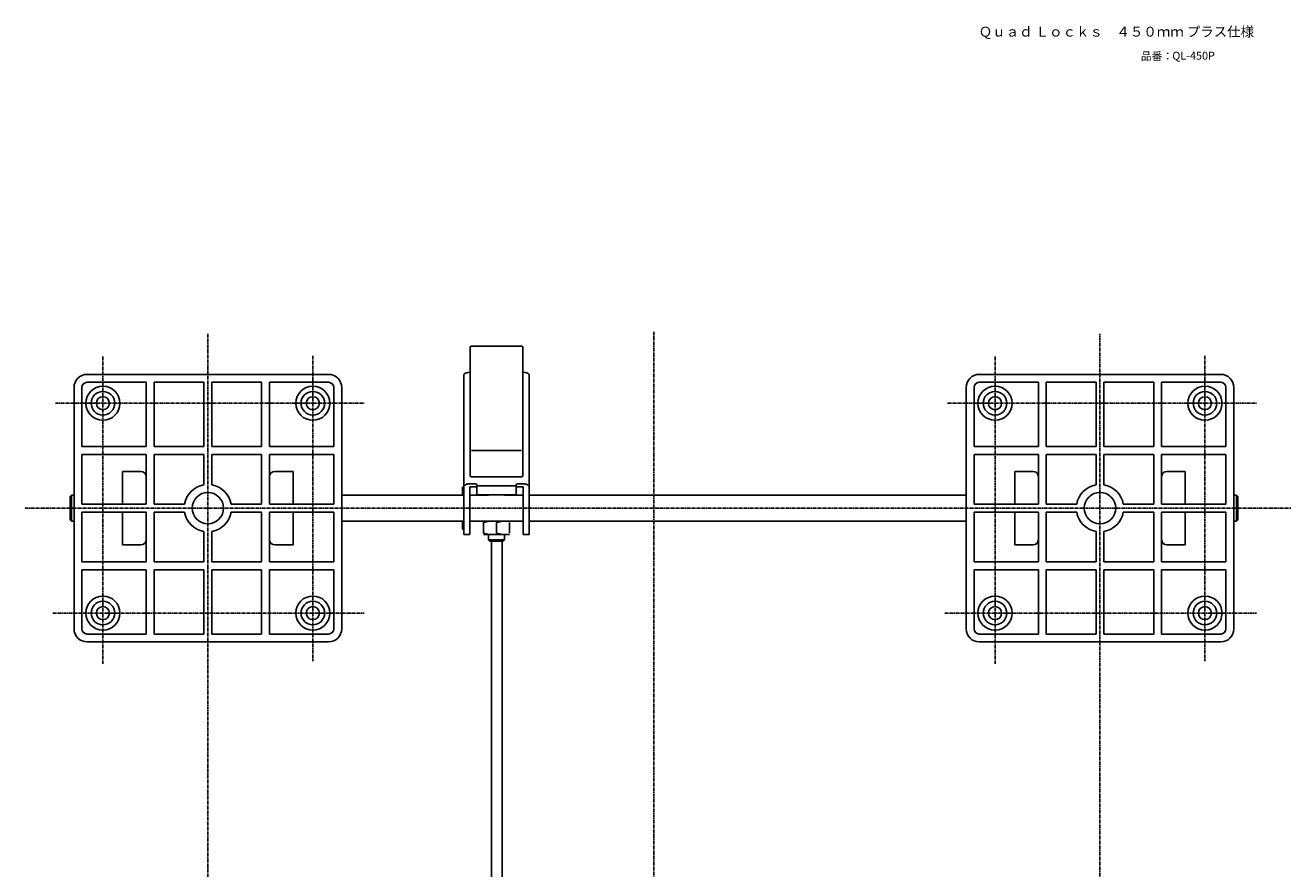
# Model space of a CAD drawing. Extents: x -1141 to 256, y 4547 to 5568.
# Drawn here: x -226 to 256, y 5247 to 5568 of the extents above; entities that cross this region are included whole.
import ezdxf

# ---------------------------------------------------------------- set-up
doc = ezdxf.new("R2010")
doc.units = 0
doc.linetypes.add('DOT_CENTER', pattern=[2, 1.25, -0.25, 0.25, -0.25])
doc.layers.get('0').update_dxf_attribs({"linetype": 'CONTINUOUS'})
doc.layers.add('1', color=7, linetype='CONTINUOUS')
doc.styles.add('CONVERTER_2', font='MS Gothic', dxfattribs={"width": 0.72})
doc.styles.add('CONVERTER_3', font='txt', dxfattribs={"width": 1.125})

msp = doc.modelspace()

# ---------------------------------------------------------------- linework, layer by layer
at = {"color": 3, "linetype": 'CONTINUOUS'}
for p, q in [((-110.29, 5435.17), (-202.29, 5435.17)), ((-58.79, 5434.82), (-58.75, 5435.05)), ((-58.75, 5435.05), (-58.61, 5435.26)), ((-58.61, 5435.26), (-58.4, 5435.46)), ((-58.4, 5435.46), (-58.12, 5435.64)), ((-58.12, 5435.64), (-57.77, 5435.78)), ((-57.77, 5435.78), (-57.37, 5435.89)), ((-57.37, 5435.89), (-56.94, 5435.95)), ((-56.94, 5435.95), (-56.49, 5435.97)), ((-56.49, 5435.97), (-56.29, 5435.97)), ((-36.29, 5435.97), (-36.09, 5435.97)), ((-36.09, 5435.97), (-35.64, 5435.95)), ((-35.64, 5435.95), (-35.21, 5435.89)), ((-35.21, 5435.89), (-34.81, 5435.78)), ((-34.81, 5435.78), (-34.46, 5435.64)), ((-34.46, 5435.64), (-34.18, 5435.46)), ((-34.18, 5435.46), (-33.96, 5435.26)), ((-33.96, 5435.26), (-33.83, 5435.05)), ((-33.83, 5435.05), (-33.79, 5434.82)), ((229.71, 5435.17), (137.71, 5435.17)), ((-207.29, 5430.17), (-207.29, 5338.17)), ((-105.29, 5338.17), (-105.29, 5430.17)), ((-58.79, 5392.3), (-58.79, 5434.82)), ((-33.79, 5434.82), (-33.79, 5392.3)), ((132.71, 5430.17), (132.71, 5338.17)), ((234.71, 5338.17), (234.71, 5430.17)), ((-58.79, 5392.17), (-59.19, 5392.17)), ((-59.19, 5392.17), (-59.19, 5389.17)), ((-58.75, 5392.53), (-58.79, 5392.3)), ((-58.79, 5392.3), (-58.79, 5374.17)), ((-58.61, 5392.74), (-58.75, 5392.53)), ((-58.4, 5392.94), (-58.61, 5392.74)), ((-58.12, 5393.11), (-58.4, 5392.94)), ((-57.77, 5393.26), (-58.12, 5393.11)), ((-57.37, 5393.36), (-57.77, 5393.26)), ((-56.94, 5393.43), (-57.37, 5393.36)), ((-56.49, 5393.45), (-56.94, 5393.43)), ((-54.29, 5393.45), (-56.49, 5393.45)), ((-56.49, 5374.17), (-56.49, 5392.3)), ((-53.79, 5392.72), (-53.79, 5393.02)), ((-53.79, 5392.72), (-38.79, 5392.72)), ((-53.79, 5389.27), (-53.79, 5392.72)), ((-38.79, 5392.72), (-38.79, 5393.02)), ((-38.79, 5392.72), (-38.79, 5389.27)), ((-36.09, 5393.45), (-38.29, 5393.45)), ((-35.64, 5393.43), (-36.09, 5393.45)), ((-36.09, 5392.3), (-36.09, 5374.17)), ((-35.21, 5393.36), (-35.64, 5393.43)), ((-34.81, 5393.26), (-35.21, 5393.36)), ((-34.46, 5393.11), (-34.81, 5393.26)), ((-34.18, 5392.94), (-34.46, 5393.11)), ((-33.96, 5392.74), (-34.18, 5392.94)), ((-33.83, 5392.53), (-33.96, 5392.74)), ((-33.79, 5392.3), (-33.83, 5392.53)), ((-33.79, 5374.17), (-33.79, 5392.3)), ((-208.29, 5389.17), (-208.79, 5388.67)), ((-208.79, 5379.67), (-208.79, 5388.67)), ((-207.29, 5389.17), (-208.29, 5389.17)), ((-58.79, 5389.17), (-105.29, 5389.17)), ((-49.37, 5389.17), (-56.49, 5389.17)), ((-38.79, 5389.27), (-53.79, 5389.27)), ((-49.29, 5389.27), (-49.29, 5389.17)), ((-43.29, 5389.11), (-43.29, 5389.27)), ((-36.09, 5389.17), (-43.2, 5389.17)), ((132.71, 5389.17), (-33.79, 5389.17)), ((235.71, 5389.17), (234.71, 5389.17)), ((236.21, 5388.67), (235.71, 5389.17)), ((236.21, 5388.67), (236.21, 5379.67)), ((-208.79, 5379.67), (-208.29, 5379.17)), ((-208.29, 5379.17), (-207.29, 5379.17)), ((-105.29, 5379.17), (-58.79, 5379.17)), ((-59.19, 5379.17), (-59.19, 5376.46)), ((-56.49, 5379.17), (-51.29, 5379.17)), ((-51.29, 5379.17), (-48.79, 5379.17)), ((-51.29, 5378.73), (-51.29, 5374.62)), ((-49.29, 5379.23), (-49.29, 5379.17)), ((-48.79, 5379.17), (-43.79, 5379.17)), ((-41.29, 5379.17), (-43.79, 5379.17)), ((-43.29, 5379.17), (-43.29, 5379.23)), ((-41.29, 5379.17), (-36.09, 5379.17)), ((-41.29, 5378.73), (-41.29, 5374.62)), ((-33.79, 5379.17), (132.71, 5379.17)), ((234.71, 5379.17), (235.71, 5379.17)), ((235.71, 5379.17), (236.21, 5379.67)), ((-59.19, 5376.46), (-59.19, 5376.17)), ((-59.19, 5376.17), (-58.79, 5376.17)), ((-58.79, 5374.17), (-56.49, 5374.17)), ((-48.79, 5374.17), (-51.29, 5374.17)), ((-49.29, 5374.17), (-49.29, 5372.13)), ((-43.79, 5374.17), (-48.79, 5374.17)), ((-41.29, 5374.17), (-43.79, 5374.17)), ((-43.29, 5372.13), (-43.29, 5374.17)), ((-36.09, 5374.17), (-33.79, 5374.17)), ((-49.29, 5372.13), (-48.74, 5371.57)), ((-48.74, 5371.57), (-43.84, 5371.57)), ((-48.19, 5371.57), (-48.19, 5105.97)), ((-44.19, 5371.57), (-44.19, 5105.97)), ((-43.84, 5371.57), (-43.29, 5372.13)), ((-202.29, 5333.17), (-110.29, 5333.17)), ((137.71, 5333.17), (229.71, 5333.17))]:
    msp.add_line(p, q, dxfattribs=at)
at = {"color": 1, "linetype": 'CONTINUOUS'}
for p, q in [((-56.49, 5392.3), (-54.29, 5392.3)), ((-38.29, 5392.3), (-36.09, 5392.3)), ((-208.29, 5389.17), (-208.29, 5379.17)), ((235.71, 5379.17), (235.71, 5389.17)), ((-51.29, 5378.73), (-48.79, 5379.17)), ((-46.29, 5378.73), (-43.79, 5379.17)), ((-46.29, 5378.73), (-46.29, 5374.62)), ((-51.29, 5374.62), (-48.79, 5374.17)), ((-46.29, 5374.62), (-43.79, 5374.17)), ((-49.29, 5372.13), (-43.29, 5372.13))]:
    msp.add_line(p, q, dxfattribs=at)
at = {"color": 3, "linetype": 'CONTINUOUS'}
for centre, radius, start, end in [((-202.29, 5430.17), 5, 90, 180), ((-110.29, 5430.17), 5, 0, 90), ((137.71, 5430.17), 5, 90, 180), ((229.71, 5430.17), 5, 0, 90), ((-54.26, 5392.98), 0.47, 4.4019, 93.8113), ((-38.32, 5392.98), 0.47, 86.1887, 175.5981), ((-202.29, 5338.17), 5, 180, -90), ((-110.29, 5338.17), 5, -90, 0), ((137.71, 5338.17), 5, 180, -90), ((229.71, 5338.17), 5, -90, 0)]:
    msp.add_arc(centre, radius, start, end, dxfattribs=at)
at = {"color": 1, "linetype": 'CONTINUOUS'}
for centre, start, end in [((-54.26, 5391.83), 4.4019, 93.8113), ((-38.32, 5391.83), 86.1887, 175.5981)]:
    msp.add_arc(centre, 0.47, start, end, dxfattribs=at)
at = {"color": 3}
for p in [(-202.29, 5435.17), (137.71, 5435.17)]:
    msp.add_point(p, dxfattribs=at)
at = {"layer": '1', "color": 1, "linetype": 'DOT_CENTER'}
for p, q in [((-156.29, 5450.6), (-156.29, 4970.04)), ((13.71, 5451.43), (13.71, 4925.14)), ((183.71, 4970.04), (183.71, 5450.6)), ((-196.29, 5442.01), (-196.29, 5324.8)), ((-116.29, 5442.28), (-116.29, 5325.87)), ((143.71, 5442.01), (143.71, 5324.8)), ((223.71, 5442.28), (223.71, 5325.87)), ((-214.42, 5424.17), (-96.67, 5424.17)), ((125.58, 5424.17), (243.33, 5424.17)), ((-225.86, 5384.17), (256.39, 5384.17)), ((-215.37, 5344.17), (-96.67, 5344.17)), ((124.63, 5344.17), (243.33, 5344.17))]:
    msp.add_line(p, q, dxfattribs=at)
at = {"layer": '1', "color": 3, "linetype": 'CONTINUOUS'}
for p, q in [((-56.29, 5435.97), (-56.29, 5445.47)), ((-55.79, 5445.97), (-36.79, 5445.97)), ((-36.29, 5445.47), (-36.29, 5435.97)), ((-56.29, 5396.64), (-56.29, 5435.97)), ((-36.29, 5435.97), (-36.29, 5396.64)), ((-36.79, 5396.14), (-55.79, 5396.14))]:
    msp.add_line(p, q, dxfattribs=at)
at = {"layer": '1', "color": 1, "linetype": 'CONTINUOUS'}
for p, q in [((-204.29, 5407.67), (-204.29, 5430.17)), ((-202.29, 5432.17), (-179.79, 5432.17)), ((-179.79, 5432.17), (-179.79, 5407.67)), ((-176.79, 5407.67), (-176.79, 5432.17)), ((-176.79, 5432.17), (-157.79, 5432.17)), ((-157.79, 5432.17), (-157.79, 5407.67)), ((-154.79, 5432.17), (-135.79, 5432.17)), ((-154.79, 5407.67), (-154.79, 5432.17)), ((-135.79, 5432.17), (-135.79, 5407.67)), ((-132.79, 5432.17), (-110.29, 5432.17)), ((-132.79, 5407.67), (-132.79, 5432.17)), ((-108.29, 5430.17), (-108.29, 5407.67)), ((135.71, 5407.67), (135.71, 5430.17)), ((137.71, 5432.17), (160.21, 5432.17)), ((160.21, 5432.17), (160.21, 5407.67)), ((163.21, 5407.67), (163.21, 5432.17)), ((163.21, 5432.17), (182.21, 5432.17)), ((182.21, 5432.17), (182.21, 5407.67)), ((185.21, 5432.17), (204.21, 5432.17)), ((185.21, 5407.67), (185.21, 5432.17)), ((204.21, 5432.17), (204.21, 5407.67)), ((207.21, 5432.17), (229.71, 5432.17)), ((207.21, 5407.67), (207.21, 5432.17)), ((231.71, 5430.17), (231.71, 5407.67)), ((-179.79, 5407.67), (-204.29, 5407.67)), ((-157.79, 5407.67), (-176.79, 5407.67)), ((-135.79, 5407.67), (-154.79, 5407.67)), ((-108.29, 5407.67), (-132.79, 5407.67)), ((-55.79, 5406.14), (-36.79, 5406.14)), ((160.21, 5407.67), (135.71, 5407.67)), ((182.21, 5407.67), (163.21, 5407.67)), ((204.21, 5407.67), (185.21, 5407.67)), ((231.71, 5407.67), (207.21, 5407.67)), ((-204.29, 5385.67), (-204.29, 5404.67)), ((-204.29, 5404.67), (-179.79, 5404.67)), ((-179.79, 5404.67), (-179.79, 5385.67)), ((-176.79, 5385.67), (-176.79, 5404.67)), ((-176.79, 5404.67), (-157.79, 5404.67)), ((-157.79, 5404.67), (-157.79, 5393.05)), ((-154.79, 5404.67), (-135.79, 5404.67)), ((-154.79, 5393.05), (-154.79, 5404.67)), ((-135.79, 5404.67), (-135.79, 5385.67)), ((-132.79, 5404.67), (-108.29, 5404.67)), ((-132.79, 5385.67), (-132.79, 5404.67)), ((-108.29, 5404.67), (-108.29, 5385.67)), ((135.71, 5385.67), (135.71, 5404.67)), ((135.71, 5404.67), (160.21, 5404.67)), ((160.21, 5404.67), (160.21, 5385.67)), ((163.21, 5385.67), (163.21, 5404.67)), ((163.21, 5404.67), (182.21, 5404.67)), ((182.21, 5404.67), (182.21, 5393.05)), ((185.21, 5404.67), (204.21, 5404.67)), ((185.21, 5393.05), (185.21, 5404.67)), ((204.21, 5404.67), (204.21, 5385.67)), ((207.21, 5404.67), (231.71, 5404.67)), ((207.21, 5385.67), (207.21, 5404.67)), ((231.71, 5404.67), (231.71, 5385.67)), ((-188.79, 5398.17), (-188.79, 5385.67)), ((-181.79, 5398.17), (-188.79, 5398.17)), ((-123.79, 5398.17), (-130.79, 5398.17)), ((-123.79, 5385.67), (-123.79, 5398.17)), ((151.21, 5398.17), (151.21, 5385.67)), ((158.21, 5398.17), (151.21, 5398.17)), ((216.21, 5398.17), (209.21, 5398.17)), ((216.21, 5385.67), (216.21, 5398.17)), ((-188.79, 5385.67), (-204.29, 5385.67)), ((-204.29, 5363.67), (-204.29, 5382.67)), ((-204.29, 5382.67), (-188.79, 5382.67)), ((-179.79, 5385.67), (-188.79, 5385.67)), ((-188.79, 5382.67), (-179.79, 5382.67)), ((-188.79, 5382.67), (-188.79, 5370.17)), ((-179.79, 5382.67), (-179.79, 5363.67)), ((-165.16, 5385.67), (-176.79, 5385.67)), ((-176.79, 5363.67), (-176.79, 5382.67)), ((-176.79, 5382.67), (-165.16, 5382.67)), ((-135.79, 5385.67), (-147.42, 5385.67)), ((-147.42, 5382.67), (-135.79, 5382.67)), ((-135.79, 5382.67), (-135.79, 5363.67)), ((-123.79, 5385.67), (-132.79, 5385.67)), ((-132.79, 5382.67), (-123.79, 5382.67)), ((-132.79, 5363.67), (-132.79, 5382.67)), ((-108.29, 5385.67), (-123.79, 5385.67)), ((-123.79, 5382.67), (-108.29, 5382.67)), ((-123.79, 5370.17), (-123.79, 5382.67)), ((-108.29, 5382.67), (-108.29, 5363.67)), ((151.21, 5385.67), (135.71, 5385.67)), ((135.71, 5363.67), (135.71, 5382.67)), ((135.71, 5382.67), (151.21, 5382.67)), ((160.21, 5385.67), (151.21, 5385.67)), ((151.21, 5382.67), (160.21, 5382.67)), ((151.21, 5382.67), (151.21, 5370.17)), ((160.21, 5382.67), (160.21, 5363.67)), ((174.84, 5385.67), (163.21, 5385.67)), ((163.21, 5363.67), (163.21, 5382.67)), ((163.21, 5382.67), (174.84, 5382.67)), ((204.21, 5385.67), (192.58, 5385.67)), ((192.58, 5382.67), (204.21, 5382.67)), ((204.21, 5382.67), (204.21, 5363.67)), ((216.21, 5385.67), (207.21, 5385.67)), ((207.21, 5382.67), (216.21, 5382.67)), ((207.21, 5363.67), (207.21, 5382.67)), ((231.71, 5385.67), (216.21, 5385.67)), ((216.21, 5382.67), (231.71, 5382.67)), ((216.21, 5370.17), (216.21, 5382.67)), ((231.71, 5382.67), (231.71, 5363.67)), ((-157.79, 5375.3), (-157.79, 5363.67)), ((-154.79, 5363.67), (-154.79, 5375.3)), ((182.21, 5375.3), (182.21, 5363.67)), ((185.21, 5363.67), (185.21, 5375.3)), ((-188.79, 5370.17), (-181.79, 5370.17)), ((-130.79, 5370.17), (-123.79, 5370.17)), ((151.21, 5370.17), (158.21, 5370.17)), ((209.21, 5370.17), (216.21, 5370.17)), ((-179.79, 5363.67), (-204.29, 5363.67)), ((-157.79, 5363.67), (-176.79, 5363.67)), ((-135.79, 5363.67), (-154.79, 5363.67)), ((-108.29, 5363.67), (-132.79, 5363.67)), ((160.21, 5363.67), (135.71, 5363.67)), ((182.21, 5363.67), (163.21, 5363.67)), ((204.21, 5363.67), (185.21, 5363.67)), ((231.71, 5363.67), (207.21, 5363.67)), ((-204.29, 5338.17), (-204.29, 5360.67)), ((-204.29, 5360.67), (-179.79, 5360.67)), ((-179.79, 5360.67), (-179.79, 5336.17)), ((-176.79, 5336.17), (-176.79, 5360.67)), ((-176.79, 5360.67), (-157.79, 5360.67)), ((-157.79, 5360.67), (-157.79, 5336.17)), ((-154.79, 5360.67), (-135.79, 5360.67)), ((-154.79, 5336.17), (-154.79, 5360.67)), ((-135.79, 5360.67), (-135.79, 5336.17)), ((-132.79, 5360.67), (-108.29, 5360.67)), ((-132.79, 5336.17), (-132.79, 5360.67)), ((-108.29, 5360.67), (-108.29, 5338.17)), ((135.71, 5338.17), (135.71, 5360.67)), ((135.71, 5360.67), (160.21, 5360.67)), ((160.21, 5360.67), (160.21, 5336.17)), ((163.21, 5336.17), (163.21, 5360.67)), ((163.21, 5360.67), (182.21, 5360.67)), ((182.21, 5360.67), (182.21, 5336.17)), ((185.21, 5360.67), (204.21, 5360.67)), ((185.21, 5336.17), (185.21, 5360.67)), ((204.21, 5360.67), (204.21, 5336.17)), ((207.21, 5360.67), (231.71, 5360.67)), ((207.21, 5336.17), (207.21, 5360.67)), ((231.71, 5360.67), (231.71, 5338.17)), ((-179.79, 5336.17), (-202.29, 5336.17)), ((-157.79, 5336.17), (-176.79, 5336.17)), ((-135.79, 5336.17), (-154.79, 5336.17)), ((-110.29, 5336.17), (-132.79, 5336.17)), ((160.21, 5336.17), (137.71, 5336.17)), ((182.21, 5336.17), (163.21, 5336.17)), ((204.21, 5336.17), (185.21, 5336.17)), ((229.71, 5336.17), (207.21, 5336.17))]:
    msp.add_line(p, q, dxfattribs=at)
for centre, radius in [((-196.29, 5424.17), 6.5), ((-116.29, 5424.17), 6.5), ((143.71, 5424.17), 6.5), ((223.71, 5424.17), 6.5), ((-196.29, 5424.17), 4.5), ((-116.29, 5424.17), 4.5), ((143.71, 5424.17), 4.5), ((223.71, 5424.17), 4.5), ((-196.29, 5344.17), 6.5), ((-196.29, 5344.17), 4.5), ((-116.29, 5344.17), 6.5), ((-116.29, 5344.17), 4.5), ((143.71, 5344.17), 6.5), ((143.71, 5344.17), 4.5), ((223.71, 5344.17), 6.5), ((223.71, 5344.17), 4.5)]:
    msp.add_circle(centre, radius, dxfattribs=at)
at = {"layer": '1', "color": 3, "linetype": 'CONTINUOUS'}
for centre, radius in [((-196.29, 5424.17), 2.5), ((-116.29, 5424.17), 2.5), ((143.71, 5424.17), 2.5), ((223.71, 5424.17), 2.5), ((-156.29, 5384.17), 6), ((183.71, 5384.17), 6), ((-196.29, 5344.17), 2.5), ((-116.29, 5344.17), 2.5), ((143.71, 5344.17), 2.5), ((223.71, 5344.17), 2.5)]:
    msp.add_circle(centre, radius, dxfattribs=at)
for centre, start, end in [((-55.79, 5445.47), 90, 180), ((-36.79, 5445.47), 0, 90), ((-55.79, 5396.64), 180, -90), ((-36.79, 5396.64), -90, 0)]:
    msp.add_arc(centre, 0.5, start, end, dxfattribs=at)
at = {"layer": '1', "color": 1, "linetype": 'CONTINUOUS'}
for centre, radius, start, end in [((-202.29, 5430.17), 2, 90, 180), ((-110.29, 5430.17), 2, 0, 90), ((137.71, 5430.17), 2, 90, 180), ((229.71, 5430.17), 2, 0, 90), ((-181.79, 5396.17), 2, 0, 90), ((-130.79, 5396.17), 2, 90, 180), ((158.21, 5396.17), 2, 0, 90), ((209.21, 5396.17), 2, 90, 180), ((-156.29, 5384.17), 9, 99.5941, 170.4059), ((-156.29, 5384.17), 9, 9.5941, 80.4059), ((183.71, 5384.17), 9, 99.5941, 170.4059), ((183.71, 5384.17), 9, 9.5941, 80.4059), ((-156.29, 5384.17), 9, -170.4059, -99.5941), ((-156.29, 5384.17), 9, -80.4059, -9.5941), ((183.71, 5384.17), 9, -170.4059, -99.5941), ((183.71, 5384.17), 9, -80.4059, -9.5941), ((-181.79, 5372.17), 2, -90, 0), ((-130.79, 5372.17), 2, 180, -90), ((158.21, 5372.17), 2, -90, 0), ((209.21, 5372.17), 2, 180, -90), ((-202.29, 5338.17), 2, 180, -90), ((-110.29, 5338.17), 2, -90, 0), ((137.71, 5338.17), 2, 180, -90), ((229.71, 5338.17), 2, -90, 0)]:
    msp.add_arc(centre, radius, start, end, dxfattribs=at)

# ---------------------------------------------------------------- texts
at = {"layer": '1', "color": 1, "attachment_point": 5}
for s, insert, char_height, style in [('Ｑｕａｄ Ｌｏｃｋｓ\u3000４５０ｍｍ プラス仕様', (189.97, 5565.35), 3.7615, 'CONVERTER_2'), ('品番：', (205.43, 5556.14), 3.009, 'CONVERTER_2'), ('QL-450P', (219.39, 5556.28), 3.027, 'CONVERTER_3')]:
    msp.add_mtext(s, dxfattribs=dict(at, insert=insert, char_height=char_height, style=style))

doc.saveas('drawing.dxf')
